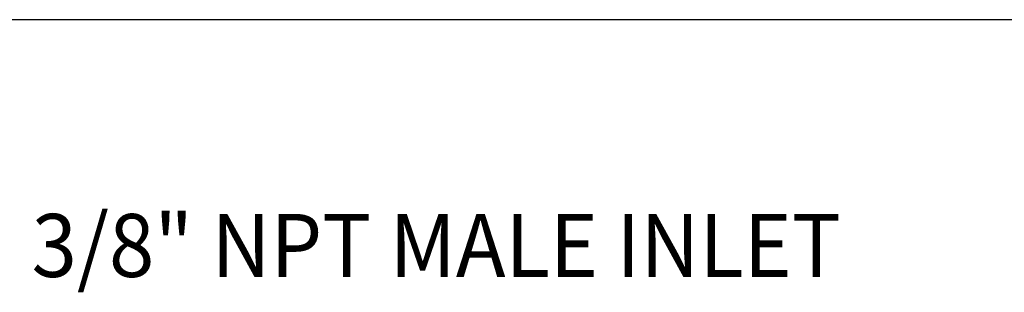
# Model space of a CAD drawing. Extents: x 1.2 to 27.7, y 0.8 to 20.7.
# Drawn here: x 10.5 to 13, y 16.9 to 17.6 of the extents above; entities that cross this region are included whole.
import ezdxf
from ezdxf.enums import TextEntityAlignment as Align

# ---------------------------------------------------------------- set-up
doc = ezdxf.new("R2010")
doc.units = 0
doc.header["$LTSCALE"] = 2
doc.header["$MEASUREMENT"] = 0
doc.layers.get('0').update_dxf_attribs({"linetype": 'CONTINUOUS'})
doc.layers.add('BORDER', color=7, linetype='CONTINUOUS')
doc.layers.add('DIM', color=7, linetype='CONTINUOUS')
doc.styles.add('PLATE', font='ROMAND', dxfattribs={"width": 0.95})
doc.styles.add('ROMAND', font='romand', dxfattribs={"width": 0.95})

# ---------------------------------------------------------------- blocks, each defined once
blk = doc.blocks.new('WTITLE')
blk.add_line((-7.7035, -1.7152), (-0.0785, -1.7152))
at = {"style": 'PLATE', "width": 0.95}
for tag, p, height in [('PLATE1', (-7.7035, -1.1652), 0.14), ('DESC1', (-7.7035, -1.3252), 0.1), ('DESC1', (-7.7035, -1.4852), 0.1), ('DESC1', (-7.7035, -1.6452), 0.1), ('PLATE2', (-7.7035, -1.9152), 0.14), ('DESC2', (-7.7035, -2.0752), 0.1), ('DESC2', (-7.7035, -2.2352), 0.1), ('DESC2', (-7.7035, -2.3952), 0.1), ('DWG', (-6.606, -10.0602), 0.14), ('REV', (-2.391, -10.0584), 0.1)]:
    blk.add_attdef(tag, p, '', height=height, dxfattribs=at)

msp = doc.modelspace()

# ---------------------------------------------------------------- block references
at = {"layer": 'BORDER', "xscale": 2, "yscale": 2, "zscale": 2}
msp.add_blockref('WTITLE', (16.6582, 21.0005), dxfattribs=at)

# ---------------------------------------------------------------- texts
at = {"layer": 'DIM', "style": 'ROMAND', "width": 0.95}
msp.add_text('3/8" NPT MALE INLET', height=0.16, dxfattribs=at).set_placement((10.4936, 16.9966), align=Align.MIDDLE_LEFT)

doc.saveas('drawing.dxf')
